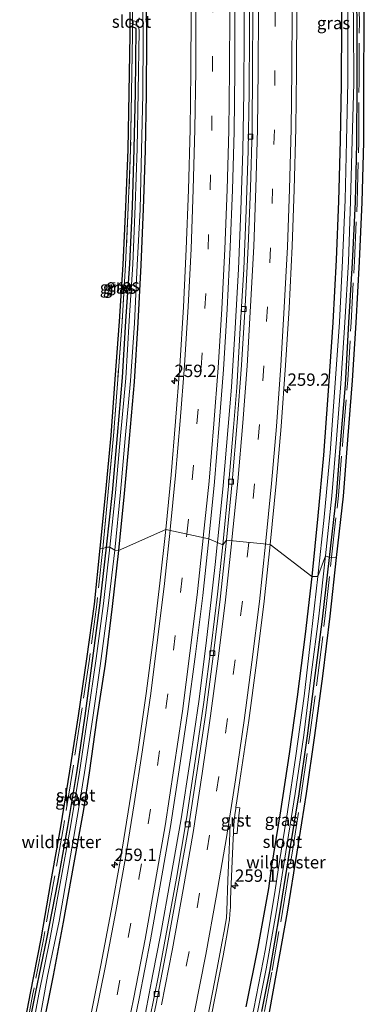
# Model space of a CAD drawing. Units: metres. Extents: x 249997 to 253698, y 465589 to 468751.
# Drawn here: x 252883 to 252953, y 468260 to 468459 of the extents above; entities that cross this region are included whole.
import ezdxf
from ezdxf.enums import TextEntityAlignment as Align

# ---------------------------------------------------------------- set-up
doc = ezdxf.new("R2010")
doc.units = ezdxf.units.M
doc.linetypes.add('IE-TERREINAFSCHEIDING', pattern=[10, 8, -2])
doc.linetypes.add('VW-3-9_STREEP', pattern=[12, 3, -9])
doc.layers.get('0').update_dxf_attribs({"lineweight": 25})
for name, color, linetype, lineweight in [('B-ME-AM-KILOMETR-S-B1', 7, 'Continuous', 18), ('B-ME-BV-GELEIDECONSTRUCTIE-GELEIDERAIL-L-B1', 213, 'BV-GELEIDERAIL', 18), ('B-ME-IE-GRASLAND-GV-B6', 93, 'Continuous', 18), ('B-ME-IE-HULPGEOMETRIE-L-B1', 53, 'Continuous', 18), ('B-ME-IE-TERREINAFSCHEIDING-RASTERHEKWERK-L-B1', 8, 'IE-TERREINAFSCHEIDING', 18), ('B-ME-OG-WATER-GV-B6', 153, 'Continuous', 18), ('B-ME-VH-VERH_SOORT-BITUMEN-GV-B6', 8, 'IE-TERREINAFSCHEIDING-NATUURLIJK-HOUTWAL', 18), ('B-ME-VH-VERH_SOORT-GV-B6', 8, 'Continuous', 18), ('B-ME-VV-KOLK-S-B1', 8, 'Continuous', 18), ('B-ME-VW-MARKERING-39STREEP-015-L-B1', 255, 'VW-3-9_STREEP', 18), ('B-ME-VW-MARKERING-STREEP-015-L-B1', 7, 'Continuous', 18)]:
    doc.layers.add(name, color=color, linetype=linetype, lineweight=lineweight)
doc.layers.add('B-ME-GW-INSTEEKWATERGANG-L-B1', color=10, linetype='Continuous')
doc.layers.add('B-ME-KG-KADASTRAAL-OPNAMEDTMGRENS-L-B1', color=10, linetype='Continuous')
doc.styles.add('NLCS-ISO', font='NLCS-ISO.TTF')
doc.linetypes.add('BV-GELEIDERAIL', pattern='A,10,-3,[108,NLCS.SHX,S=1,R=0,X=0,Y=0],-3', length=16)
doc.linetypes.add('IE-TERREINAFSCHEIDING-NATUURLIJK-HOUTWAL', pattern='A,7,-1.5,[67,NLCS.SHX,S=0.75,R=45,X=0,Y=0],-1.5,7,-1.5,[70,NLCS.SHX,S=0.75,R=0,X=0,Y=0],-1.5', length=20)

# ---------------------------------------------------------------- blocks, each defined once
blk = doc.blocks.new('hecto')
for p, q in [((0, 0.625), (-0.625, 0)), ((0, -0.625), (0, 0.625)), ((-0.625, 0), (0.625, 0)), ((0.625, 0), (0, -0.625))]:
    blk.add_line(p, q)
blk = doc.blocks.new('kolk')
blk.add_lwpolyline([(-0.5, -0.5), (0.5, -0.5), (0.5, 0.5), (-0.5, 0.5)], close=True)

msp = doc.modelspace()

# ---------------------------------------------------------------- linework, layer by layer
at = {"layer": 'B-ME-BV-GELEIDECONSTRUCTIE-GELEIDERAIL-L-B1'}
for points in [[(252923.425, 468353.1627, 28.8017), (252924.588, 468364.741, 28.766), (252925.603, 468376.665, 28.728), (252926.234, 468384.651, 28.719), (252926.973, 468396.605, 28.693), (252927.651, 468408.58, 28.65), (252928.166, 468420.545, 28.639), (252928.554, 468432.563, 28.62), (252928.729, 468444.532, 28.585), (252928.822, 468456.566, 28.559), (252928.738, 468468.532, 28.552), (252928.535, 468480.559, 28.526), (252928.155, 468492.5, 28.501), (252927.673, 468504.51, 28.478), (252927.01, 468516.467, 28.461), (252926.229, 468528.454, 28.461), (252925.616, 468536.422, 28.447), (252925.271, 468540.379, 28.457), (252923.589, 468552.38, 28.539), (252922.387, 468560.314, 28.578), (252921.859, 468564.321, 28.58), (252921.411, 468568.301, 28.581), (252920.522, 468576.214, 28.59)], [(252908.847, 468257.882, 29.118), (252910.34, 468265.715, 29.108), (252911.885, 468273.588, 29.093), (252913.991, 468285.391, 29.051), (252916.04, 468297.2, 28.998), (252917.866, 468309.11, 28.948), (252919.618, 468320.965, 28.91), (252921.159, 468332.81, 28.87), (252922.222, 468342.166, 28.832), (252922.97, 468348.736, 28.803), (252923.383, 468352.745, 28.803), (252923.425, 468353.1627, 28.8017)]]:
    msp.add_polyline3d(points, dxfattribs=at)
at = {"layer": 'B-ME-GW-INSTEEKWATERGANG-L-B1'}
for points in [[(252901.528, 468577.679, 27.143), (252902.974, 468565.664, 27.14), (252904.151, 468553.293, 27.121), (252905.386, 468541.103, 27.127), (252906.402, 468528.622, 27.137), (252907.162, 468516.409, 27.122), (252907.846, 468504.333, 27.141), (252908.341, 468491.531, 27.158), (252908.738, 468479.846, 27.2), (252908.924, 468467.652, 27.187), (252909.029, 468455.611, 27.216), (252909.02, 468444.119, 27.236), (252908.776, 468432.622, 27.274), (252908.379, 468420.832, 27.301), (252907.894, 468409.367, 27.316), (252907.289, 468397.763, 27.353), (252906.529, 468385.752, 27.368), (252905.521, 468374.248, 27.401), (252904.506, 468363.111, 27.414), (252903.384, 468351.588, 27.468)], [(252942.46, 468570.293, 27.417), (252942.186, 468569.913, 27.535), (252942.124, 468569.446, 27.62), (252942.725, 468564.559, 27.585), (252943.779, 468553.126, 27.544), (252944.852, 468541.374, 27.591), (252945.765, 468529.278, 27.556), (252946.617, 468517.474, 27.583), (252947.31, 468505.668, 27.596), (252947.827, 468493.109, 27.562), (252948.231, 468482.052, 27.565), (252948.364, 468470.054, 27.575), (252948.519, 468458.748, 27.549), (252948.468, 468446.028, 27.586), (252948.228, 468434.744, 27.622), (252947.943, 468422.361, 27.668), (252947.469, 468410.458, 27.638), (252946.782, 468397.76, 27.723), (252945.756, 468383.005, 27.741), (252944.879, 468370.853, 27.772), (252943.737, 468358.612, 27.794), (252942.509, 468346.298, 27.832)], [(252946.119, 468350.165, 27.196), (252947.497, 468362.598, 27.261), (252948.395, 468374.002, 27.272), (252949.314, 468385.113, 27.291), (252950.036, 468397.756, 27.223), (252950.784, 468409.883, 27.213), (252951.352, 468422.243, 27.095), (252951.635, 468434.139, 27.047), (252951.711, 468446.274, 26.948), (252951.717, 468458.407, 26.968), (252951.524, 468470.238, 26.866)], [(252900.98, 468352.249, 27.176), (252902.203, 468363.302, 27.147), (252903.153, 468374.845, 27.158), (252904.169, 468386.636, 27.2), (252904.854, 468398.022, 27.273), (252905.679, 468409.64, 27.161), (252906.222, 468421.292, 27.106), (252906.585, 468432.943, 27.074), (252906.845, 468444.401, 27.055), (252906.985, 468457.365, 26.932), (252906.221, 468457.702, 26.964), (252905.721, 468457.777, 26.964)], [(252884.599, 468252.03, 27.392), (252886.599, 468261.8, 27.233), (252888.868, 468272.878, 27.19), (252891.076, 468284.298, 27.198), (252893.119, 468295.652, 27.163), (252895.003, 468306.984, 27.193), (252896.606, 468318.05, 27.214), (252898.166, 468329.765, 27.265), (252899.696, 468340.932, 27.228), (252900.98, 468352.249, 27.176)], [(252903.384, 468351.588, 27.468), (252902.104, 468340.191, 27.522), (252900.665, 468328.559, 27.517), (252899.02, 468317.623, 27.525), (252897.448, 468306.542, 27.579), (252896.319, 468299.092, 27.55), (252894.213, 468287.541, 27.637), (252892.211, 468276.249, 27.654), (252890.144, 468265.439, 27.703), (252887.861, 468254.005, 27.68)], [(252932.433, 468258.117, 27.466), (252934.043, 468266.279, 27.219), (252936.069, 468278.155, 27.225), (252938.017, 468290.384, 27.244), (252939.941, 468302.244, 27.251), (252941.651, 468313.987, 27.226), (252943.205, 468326.216, 27.14), (252944.696, 468337.674, 27.173), (252946.119, 468350.165, 27.196)], [(252942.509, 468346.298, 27.832), (252941.153, 468334.618, 27.845), (252939.544, 468321.938, 27.909), (252937.93, 468310.361, 27.975), (252936.193, 468298.814, 27.968), (252934.285, 468287.214, 28.08), (252933.742, 468283.074, 28.051), (252931.576, 468271.162, 28.207), (252929.143, 468259.089, 28.303)]]:
    msp.add_polyline3d(points, dxfattribs=at)
at = {"layer": 'B-ME-IE-GRASLAND-GV-B6'}
for points in [[(252948.364, 468470.054, 27.575), (252948.519, 468458.748, 27.549), (252948.468, 468446.028, 27.586), (252948.228, 468434.744, 27.622), (252947.943, 468422.361, 27.668), (252947.469, 468410.458, 27.638), (252946.782, 468397.76, 27.723), (252945.756, 468383.005, 27.741), (252944.879, 468370.853, 27.772), (252943.737, 468358.612, 27.794), (252942.509, 468346.298, 27.832), (252934.087, 468352.773, 28.354), (252935.299, 468365.154, 28.323), (252936.282, 468376.664, 28.294), (252937.199, 468389.133, 28.274), (252937.912, 468400.683, 28.244), (252938.519, 468413.261, 28.221), (252938.948, 468424.735, 28.202), (252939.301, 468437.158, 28.181), (252939.45, 468448.78, 28.157), (252939.456, 468461.382, 28.145)], [(252949.725, 468470.402, 26.156), (252949.828, 468458.595, 26.127), (252949.789, 468446.507, 26.091), (252949.521, 468434.483, 26.113), (252949.24, 468422.592, 26.155), (252948.746, 468410.35, 26.169), (252948.131, 468397.86, 26.19), (252947.01, 468382.641, 26.193), (252946.256, 468371.376, 26.307), (252944.987, 468358.35, 26.302), (252943.746, 468346.268, 26.239), (252942.509, 468346.298, 27.832), (252943.737, 468358.612, 27.794), (252944.879, 468370.853, 27.772), (252945.756, 468383.005, 27.741), (252946.782, 468397.76, 27.723), (252947.469, 468410.458, 27.638), (252947.943, 468422.361, 27.668), (252948.228, 468434.744, 27.622), (252948.468, 468446.028, 27.586), (252948.519, 468458.748, 27.549), (252948.364, 468470.054, 27.575)], [(252946.119, 468350.165, 27.196), (252945.294, 468350.489, 26.204), (252946.579, 468362.669, 26.207), (252947.529, 468374.149, 26.227), (252948.404, 468385.373, 26.206), (252949.209, 468397.759, 26.193), (252949.932, 468410.088, 26.141), (252950.357, 468422.341, 26.133), (252950.711, 468434.72, 26.034), (252951.003, 468446.298, 26.097), (252950.967, 468458.534, 26.058), (252950.785, 468470.191, 26.086)], [(252952.948, 468470.388, 26.969), (252953.14, 468458.552, 26.989), (252953.076, 468446.401, 26.976), (252953.018, 468434.361, 27.061), (252952.686, 468422.144, 27.181), (252952.154, 468410.129, 27.297), (252951.476, 468397.732, 27.271), (252950.774, 468385.983, 27.327), (252949.826, 468374.013, 27.298), (252948.909, 468362.584, 27.232), (252947.517, 468350.126, 27.167), (252946.523, 468350.236, 27.167), (252946.119, 468350.165, 27.196), (252947.497, 468362.598, 27.261), (252948.395, 468374.002, 27.272), (252949.314, 468385.113, 27.291), (252950.036, 468397.756, 27.223), (252950.784, 468409.883, 27.213), (252951.352, 468422.243, 27.095), (252951.635, 468434.139, 27.047), (252951.711, 468446.274, 26.948), (252951.717, 468458.407, 26.968), (252951.524, 468470.238, 26.866)], [(252951.524, 468470.238, 26.866), (252951.717, 468458.407, 26.968), (252951.711, 468446.274, 26.948), (252951.635, 468434.139, 27.047), (252951.352, 468422.243, 27.095), (252950.784, 468409.883, 27.213), (252950.036, 468397.756, 27.223), (252949.314, 468385.113, 27.291), (252948.395, 468374.002, 27.272), (252947.497, 468362.598, 27.261), (252946.119, 468350.165, 27.196)], [(252929.855, 468468.47, 27.814), (252929.924, 468456.586, 27.825), (252929.835, 468444.471, 27.847), (252929.638, 468432.534, 27.875), (252929.227, 468420.519, 27.893), (252928.757, 468408.545, 27.908), (252928.039, 468396.636, 27.952), (252927.315, 468384.608, 27.975), (252926.644, 468376.483, 27.996), (252925.672, 468364.63, 28.026), (252924.516, 468352.688, 28.054), (252921.664, 468353.929, 28.205), (252922.803, 468365.477, 28.176), (252923.768, 468377.119, 28.146), (252924.639, 468388.237, 28.11), (252925.396, 468400.451, 28.08), (252926.009, 468413.003, 28.054), (252926.457, 468424.632, 28.036), (252926.773, 468436.494, 28.02), (252926.944, 468448.741, 27.99), (252926.965, 468460.952, 27.975)], [(252908.924, 468467.652, 27.187), (252909.029, 468455.611, 27.216), (252909.02, 468444.119, 27.236), (252908.776, 468432.622, 27.274), (252908.379, 468420.832, 27.301), (252907.894, 468409.367, 27.316), (252907.289, 468397.763, 27.353), (252906.529, 468385.752, 27.368), (252905.521, 468374.248, 27.401), (252904.506, 468363.111, 27.414), (252903.384, 468351.588, 27.468), (252902.623, 468351.614, 26.402), (252903.78, 468363.39, 26.424), (252904.764, 468374.249, 26.421), (252905.81, 468385.976, 26.408), (252906.606, 468397.628, 26.454), (252907.196, 468409.398, 26.439), (252907.754, 468420.688, 26.452), (252908.057, 468432.642, 26.379), (252908.299, 468444.031, 26.392), (252908.357, 468455.618, 26.417), (252908.273, 468467.646, 26.394)], [(252918.102, 468460.803, 27.726), (252918.052, 468448.558, 27.745), (252917.879, 468436.93, 27.775), (252917.572, 468424.644, 27.797), (252917.112, 468412.653, 27.815), (252916.533, 468400.959, 27.843), (252915.829, 468388.928, 27.877), (252914.932, 468377.738, 27.907), (252914.044, 468366.886, 27.94), (252912.976, 468355.844, 27.973), (252903.384, 468351.588, 27.468), (252904.506, 468363.111, 27.414), (252905.521, 468374.248, 27.401), (252906.529, 468385.752, 27.368), (252907.289, 468397.763, 27.353), (252907.894, 468409.367, 27.316), (252908.379, 468420.832, 27.301), (252908.776, 468432.622, 27.274), (252909.02, 468444.119, 27.236), (252909.029, 468455.611, 27.216), (252908.924, 468467.652, 27.187)], [(252902.79, 468363.275, 26.462), (252901.613, 468352.244, 26.454), (252900.98, 468352.249, 27.176), (252902.203, 468363.302, 27.147), (252903.153, 468374.845, 27.158), (252904.169, 468386.636, 27.2), (252904.854, 468398.022, 27.273), (252905.679, 468409.64, 27.161), (252906.222, 468421.292, 27.106), (252906.585, 468432.943, 27.074), (252906.845, 468444.401, 27.055), (252906.985, 468457.365, 26.932), (252906.221, 468457.702, 26.964), (252905.721, 468457.777, 26.964), (252905.719, 468458.389, 26.203), (252906.22, 468458.274, 26.21), (252907.445, 468457.809, 26.427), (252907.595, 468456.968, 26.421), (252907.377, 468444.486, 26.403), (252907.195, 468433.019, 26.375), (252906.757, 468421.398, 26.424), (252906.313, 468409.592, 26.412), (252905.561, 468398.108, 26.465), (252904.843, 468386.505, 26.432), (252903.801, 468374.776, 26.472), (252902.79, 468363.275, 26.462)], [(252907.564, 468459.477, 26.344), (252907.399, 468458.605, 26.372), (252906.218, 468458.96, 26.171), (252905.717, 468459.104, 26.176), (252905.715, 468459.891, 26.996)], [(252900.204, 468351.979, 27.162), (252899.707, 468352.03, 27.162), (252900.812, 468363.486, 27.146), (252901.888, 468374.848, 27.21), (252902.721, 468386.28, 27.256), (252903.598, 468397.964, 27.286), (252904.316, 468409.507, 27.167), (252904.867, 468421.118, 27.087), (252905.33, 468432.849, 27.119), (252905.513, 468444.294, 27.123), (252905.725, 468456.145, 26.991), (252905.721, 468457.777, 26.964), (252906.221, 468457.702, 26.964), (252906.225, 468456.141, 26.991), (252906.013, 468444.286, 27.123), (252905.83, 468432.835, 27.119), (252905.367, 468421.096, 27.087), (252904.815, 468409.48, 27.167), (252904.097, 468397.93, 27.286), (252903.22, 468386.243, 27.256), (252902.386, 468374.806, 27.21), (252901.31, 468363.438, 27.146), (252900.204, 468351.979, 27.162)], [(252900.98, 468352.249, 27.176), (252900.204, 468351.979, 27.162), (252901.31, 468363.438, 27.146), (252902.386, 468374.806, 27.21), (252903.22, 468386.243, 27.256), (252904.097, 468397.93, 27.286), (252904.815, 468409.48, 27.167), (252905.367, 468421.096, 27.087), (252905.83, 468432.835, 27.119), (252906.013, 468444.286, 27.123), (252906.225, 468456.141, 26.991), (252906.221, 468457.702, 26.964), (252906.985, 468457.365, 26.932), (252906.845, 468444.401, 27.055), (252906.585, 468432.943, 27.074), (252906.222, 468421.292, 27.106), (252905.679, 468409.64, 27.161), (252904.854, 468398.022, 27.273), (252904.169, 468386.636, 27.2), (252903.153, 468374.845, 27.158), (252902.203, 468363.302, 27.147), (252900.98, 468352.249, 27.176)], [(252887.861, 468254.005, 27.68), (252890.144, 468265.439, 27.703), (252892.211, 468276.249, 27.654), (252894.213, 468287.541, 27.637), (252896.319, 468299.092, 27.55), (252897.448, 468306.542, 27.579), (252899.02, 468317.623, 27.525), (252900.665, 468328.559, 27.517), (252902.104, 468340.191, 27.522), (252903.384, 468351.588, 27.468), (252912.976, 468355.844, 27.973), (252911.762, 468344.961, 28.007), (252910.447, 468334.021, 28.042), (252908.996, 468322.598, 28.083), (252907.339, 468311.218, 28.121), (252905.641, 468300.279, 28.154), (252903.84, 468289.341, 28.198), (252901.907, 468278.53, 28.23), (252899.835, 468267.531, 28.26), (252897.676, 468256.745, 28.276)], [(252883.389, 468250.557, 27.545), (252885.577, 468261.846, 27.231), (252887.7, 468272.854, 27.214), (252889.718, 468284.29, 27.193), (252891.733, 468295.571, 27.213), (252893.56, 468306.832, 27.225), (252895.294, 468318.052, 27.236), (252896.996, 468329.618, 27.209), (252898.495, 468340.659, 27.261), (252899.707, 468352.03, 27.162), (252900.204, 468351.979, 27.162), (252900.98, 468352.249, 27.176), (252899.696, 468340.932, 27.228), (252898.166, 468329.765, 27.265), (252896.606, 468318.05, 27.214), (252895.003, 468306.984, 27.193), (252893.119, 468295.652, 27.163), (252891.076, 468284.298, 27.198), (252888.868, 468272.878, 27.19), (252886.599, 468261.8, 27.233), (252884.599, 468252.03, 27.392)], [(252884.599, 468252.03, 27.392), (252886.599, 468261.8, 27.233), (252888.868, 468272.878, 27.19), (252891.076, 468284.298, 27.198), (252893.119, 468295.652, 27.163), (252895.003, 468306.984, 27.193), (252896.606, 468318.05, 27.214), (252898.166, 468329.765, 27.265), (252899.696, 468340.932, 27.228), (252900.98, 468352.249, 27.176), (252901.613, 468352.244, 26.454)], [(252901.613, 468352.244, 26.454), (252900.328, 468340.807, 26.38), (252898.875, 468329.71, 26.453), (252897.211, 468318.033, 26.417), (252895.505, 468306.659, 26.457), (252893.675, 468295.572, 26.484), (252891.602, 468284.1, 26.488), (252889.482, 468272.68, 26.499), (252887.233, 468261.638, 26.461), (252885.317, 468251.144, 26.703)], [(252905.128, 468249.095, 28.537), (252907.537, 468260.762, 28.52), (252909.886, 468272.7, 28.492), (252911.974, 468284.457, 28.459), (252913.89, 468295.619, 28.402), (252915.689, 468307.103, 28.368), (252917.436, 468318.942, 28.325), (252918.956, 468330.581, 28.289), (252920.44, 468342.424, 28.252), (252921.664, 468353.929, 28.205), (252924.516, 468352.688, 28.054)], [(252924.516, 468352.688, 28.054), (252923.422, 468342.72, 28.084), (252922.206, 468332.689, 28.127), (252920.661, 468320.813, 28.165), (252918.925, 468308.873, 28.205), (252917.138, 468297.21, 28.257), (252915.102, 468285.186, 28.289), (252912.971, 468273.462, 28.325), (252911.504, 468265.434, 28.354), (252909.758, 468256.825, 28.374)], [(252922.123, 468257.098, 28.736), (252924.542, 468269.398, 28.72), (252925.439, 468274.342, 28.703), (252925.68, 468275.617, 28.695), (252925.861, 468276.751, 28.683), (252925.939, 468277.92, 28.68), (252926.027, 468279.307, 28.68), (252926.079, 468280.912, 28.666), (252926.613, 468293.208, 28.56), (252926.6418, 468294.2346, 28.545), (252927.4345, 468294.2167, 28.547), (252927.6132, 468296.7769, 28.538), (252927.9307, 468299.4333, 28.533), (252927.1565, 468299.5561, 28.5321), (252927.354, 468300.852, 28.529), (252927.976, 468304.924, 28.524), (252929.765, 468317.143, 28.493), (252931.319, 468328.788, 28.44), (252932.852, 468341.288, 28.394), (252934.087, 468352.773, 28.354), (252942.509, 468346.298, 27.832), (252941.153, 468334.618, 27.845), (252939.544, 468321.938, 27.909), (252937.93, 468310.361, 27.975), (252936.193, 468298.814, 27.968)], [(252886.959, 468254.118, 26.485), (252889.045, 468265.338, 26.548), (252891.36, 468276.455, 26.474), (252893.344, 468287.704, 26.448), (252895.382, 468299.464, 26.434), (252896.525, 468306.592, 26.509), (252898.168, 468317.731, 26.415), (252899.731, 468328.682, 26.424), (252901.3, 468340.33, 26.446), (252902.623, 468351.614, 26.402), (252903.384, 468351.588, 27.468), (252902.104, 468340.191, 27.522), (252900.665, 468328.559, 27.517), (252899.02, 468317.623, 27.525), (252897.448, 468306.542, 27.579), (252896.319, 468299.092, 27.55), (252894.213, 468287.541, 27.637), (252892.211, 468276.249, 27.654), (252890.144, 468265.439, 27.703), (252887.861, 468254.005, 27.68)], [(252931.58, 468258.318, 26.465), (252933.303, 468266.775, 26.405), (252935.291, 468278.177, 26.398), (252937.285, 468290.513, 26.358), (252939.14, 468302.318, 26.361), (252940.911, 468314.169, 26.356), (252942.395, 468326.342, 26.268), (252943.935, 468338.239, 26.243), (252945.294, 468350.489, 26.204), (252946.119, 468350.165, 27.196)], [(252932.433, 468258.117, 27.466), (252934.043, 468266.279, 27.219), (252936.069, 468278.155, 27.225), (252938.017, 468290.384, 27.244), (252939.941, 468302.244, 27.251), (252941.651, 468313.987, 27.226), (252943.205, 468326.216, 27.14), (252944.696, 468337.674, 27.173), (252946.119, 468350.165, 27.196), (252946.523, 468350.236, 27.167), (252947.517, 468350.126, 27.167), (252946.219, 468338.249, 27.232), (252944.744, 468326.098, 27.223), (252943.098, 468314.083, 27.25), (252941.44, 468302.337, 27.263), (252939.566, 468290.445, 27.231), (252937.573, 468278.247, 27.268), (252935.464, 468266.281, 27.254), (252933.95, 468258.037, 27.559)], [(252946.119, 468350.165, 27.196), (252944.696, 468337.674, 27.173), (252943.205, 468326.216, 27.14), (252941.651, 468313.987, 27.226), (252939.941, 468302.244, 27.251), (252938.017, 468290.384, 27.244), (252936.069, 468278.155, 27.225), (252934.043, 468266.279, 27.219), (252932.433, 468258.117, 27.466)], [(252929.143, 468259.089, 28.303), (252931.576, 468271.162, 28.207), (252933.742, 468283.074, 28.051), (252934.285, 468287.214, 28.08), (252936.193, 468298.814, 27.968), (252937.93, 468310.361, 27.975), (252939.544, 468321.938, 27.909), (252941.153, 468334.618, 27.845), (252942.509, 468346.298, 27.832), (252943.746, 468346.268, 26.239), (252942.403, 468334.375, 26.266), (252940.993, 468322.02, 26.329), (252939.274, 468309.973, 26.316), (252937.609, 468298.604, 26.39), (252935.704, 468286.84, 26.397), (252935.094, 468282.722, 26.409), (252933.114, 468270.823, 26.427), (252930.762, 468258.682, 26.518)], [(252936.193, 468298.814, 27.968), (252934.285, 468287.214, 28.08), (252933.742, 468283.074, 28.051), (252931.576, 468271.162, 28.207), (252929.143, 468259.089, 28.303)]]:
    msp.add_polyline3d(points, dxfattribs=at)
at = {"layer": 'B-ME-IE-HULPGEOMETRIE-L-B1'}
msp.add_polyline3d([(252947.517, 468350.126, 27.167), (252946.523, 468350.236, 27.167), (252946.119, 468350.165, 27.196), (252945.294, 468350.489, 26.204), (252943.746, 468346.268, 26.239), (252942.509, 468346.298, 27.832), (252934.087, 468352.773, 28.354), (252925.246, 468353.642, 28.14), (252924.516, 468352.688, 28.054), (252921.664, 468353.929, 28.205), (252912.976, 468355.844, 27.973), (252903.384, 468351.588, 27.468), (252902.623, 468351.614, 26.402), (252901.613, 468352.244, 26.454), (252900.98, 468352.249, 27.176), (252900.204, 468351.979, 27.162), (252899.707, 468352.03, 27.162)], dxfattribs=at)
at = {"layer": 'B-ME-IE-TERREINAFSCHEIDING-RASTERHEKWERK-L-B1'}
for points in [[(252898.77, 468577.341, 27.049), (252900.234, 468565.253, 27.003), (252901.577, 468553.118, 27.062), (252902.703, 468540.776, 26.973), (252903.736, 468528.459, 26.936), (252904.529, 468516.335, 26.953), (252905.218, 468504.096, 26.912), (252905.776, 468491.741, 27.055), (252906.036, 468479.908, 26.992), (252906.196, 468467.538, 26.989), (252906.216, 468459.721, 26.986), (252906.218, 468458.96, 26.171), (252906.22, 468458.274, 26.21), (252906.221, 468457.702, 26.964), (252906.225, 468456.141, 26.991), (252906.013, 468444.286, 27.123), (252905.83, 468432.835, 27.119), (252905.367, 468421.096, 27.087), (252904.815, 468409.48, 27.167), (252904.097, 468397.93, 27.286), (252903.22, 468386.243, 27.256), (252902.386, 468374.806, 27.21), (252901.31, 468363.438, 27.146), (252900.204, 468351.979, 27.162)], [(252946.523, 468350.236, 27.167), (252947.913, 468362.68, 27.232), (252948.829, 468374.092, 27.298), (252949.776, 468386.052, 27.327), (252950.478, 468397.789, 27.271), (252951.155, 468410.178, 27.297), (252951.687, 468422.18, 27.181), (252952.018, 468434.377, 27.061), (252952.076, 468446.406, 26.976), (252952.14, 468458.547, 26.989), (252951.948, 468470.369, 26.969), (252951.703, 468482.037, 26.96), (252951.307, 468493.564, 26.99), (252950.744, 468505.742, 26.901), (252950.044, 468517.927, 26.921), (252949.223, 468529.686, 26.917), (252948.321, 468541.851, 26.942), (252947.225, 468553.7, 26.882), (252946.17, 468565.04, 26.89), (252945.674, 468569.671, 26.915), (252944.849, 468577.293, 26.956)], [(252900.204, 468351.979, 27.162), (252898.991, 468340.599, 27.261), (252897.491, 468329.548, 27.209), (252895.788, 468317.977, 27.236), (252894.054, 468306.754, 27.225), (252892.226, 468295.487, 27.213), (252890.21, 468284.203, 27.193), (252888.192, 468272.763, 27.214), (252886.068, 468261.751, 27.231), (252883.88, 468250.462, 27.545), (252887.283, 468249.491, 27.784), (252887.201, 468249.136, 27.744)], [(252925.673, 468242.661, 28.2), (252929.667, 468242.587, 27.684), (252931.338, 468250.246, 27.623), (252932.968, 468258.227, 27.559), (252934.48, 468266.458, 27.254), (252936.587, 468278.414, 27.268), (252938.579, 468290.603, 27.231), (252940.451, 468302.485, 27.263), (252942.108, 468314.221, 27.25), (252943.752, 468326.226, 27.223), (252945.226, 468338.364, 27.232), (252946.523, 468350.236, 27.167)]]:
    msp.add_polyline3d(points, dxfattribs=at)
at = {"layer": 'B-ME-KG-KADASTRAAL-OPNAMEDTMGRENS-L-B1'}
for points in [[(252899.707, 468352.03, 27.162), (252900.812, 468363.486, 27.146), (252901.888, 468374.848, 27.21), (252902.721, 468386.28, 27.256), (252903.598, 468397.964, 27.286), (252904.316, 468409.507, 27.167), (252904.867, 468421.118, 27.087), (252905.33, 468432.849, 27.119), (252905.513, 468444.294, 27.123), (252905.725, 468456.145, 26.991), (252905.721, 468457.777, 26.964), (252905.719, 468458.389, 26.203), (252905.717, 468459.104, 26.176), (252905.715, 468459.891, 26.996), (252905.696, 468467.534, 26.989), (252905.536, 468479.899, 26.992), (252905.276, 468491.724, 27.055), (252904.719, 468504.071, 26.912), (252904.03, 468516.305, 26.953), (252903.237, 468528.422, 26.936), (252902.205, 468540.732, 26.973), (252901.08, 468553.068, 27.062), (252899.737, 468565.195, 27.003), (252898.274, 468577.277, 27.049)], [(252947.517, 468350.126, 27.167), (252948.909, 468362.584, 27.232), (252949.826, 468374.013, 27.298), (252950.774, 468385.983, 27.327), (252951.476, 468397.732, 27.271), (252952.154, 468410.129, 27.297), (252952.686, 468422.144, 27.181), (252953.018, 468434.361, 27.061), (252953.076, 468446.401, 26.976), (252953.14, 468458.552, 26.989), (252952.948, 468470.388, 26.969), (252952.703, 468482.065, 26.96), (252952.306, 468493.604, 26.99), (252951.743, 468505.794, 26.901), (252951.042, 468517.991, 26.921), (252950.22, 468529.758, 26.917), (252949.318, 468541.934, 26.942), (252948.221, 468553.792, 26.882), (252947.165, 468565.14, 26.89), (252946.668, 468569.778, 26.915), (252945.842, 468577.407, 26.956)], [(252883.389, 468250.557, 27.545), (252885.577, 468261.846, 27.231), (252887.7, 468272.854, 27.214), (252889.718, 468284.29, 27.193), (252891.733, 468295.571, 27.213), (252893.56, 468306.832, 27.225), (252895.294, 468318.052, 27.236), (252896.996, 468329.618, 27.209), (252898.495, 468340.659, 27.261), (252899.707, 468352.03, 27.162)], [(252933.95, 468258.037, 27.559), (252935.464, 468266.281, 27.254), (252937.573, 468278.247, 27.268), (252939.566, 468290.445, 27.231), (252941.44, 468302.337, 27.263), (252943.098, 468314.083, 27.25), (252944.744, 468326.098, 27.223), (252946.219, 468338.249, 27.232), (252947.517, 468350.126, 27.167)]]:
    msp.add_polyline3d(points, dxfattribs=at)
at = {"layer": 'B-ME-OG-WATER-GV-B6'}
for points in [[(252900.947, 468577.646, 26.385), (252902.453, 468565.44, 26.428), (252903.651, 468553.227, 26.412), (252904.833, 468540.942, 26.404), (252905.838, 468528.475, 26.337), (252906.653, 468516.199, 26.408), (252907.287, 468503.709, 26.382), (252907.756, 468491.569, 26.366), (252908.103, 468479.879, 26.405), (252908.273, 468467.646, 26.394), (252908.357, 468455.618, 26.417), (252908.299, 468444.031, 26.392), (252908.057, 468432.642, 26.379), (252907.754, 468420.688, 26.452), (252907.196, 468409.398, 26.439), (252906.606, 468397.628, 26.454), (252905.81, 468385.976, 26.408), (252904.764, 468374.249, 26.421), (252903.78, 468363.39, 26.424), (252902.623, 468351.614, 26.402)], [(252945.294, 468350.489, 26.204), (252943.746, 468346.268, 26.239), (252944.987, 468358.35, 26.302), (252946.256, 468371.376, 26.307), (252947.01, 468382.641, 26.193), (252948.131, 468397.86, 26.19), (252948.746, 468410.35, 26.169), (252949.24, 468422.592, 26.155), (252949.521, 468434.483, 26.113), (252949.789, 468446.507, 26.091), (252949.828, 468458.595, 26.127), (252949.725, 468470.402, 26.156)], [(252950.785, 468470.191, 26.086), (252950.967, 468458.534, 26.058), (252951.003, 468446.298, 26.097), (252950.711, 468434.72, 26.034), (252950.357, 468422.341, 26.133), (252949.932, 468410.088, 26.141), (252949.209, 468397.759, 26.193), (252948.404, 468385.373, 26.206), (252947.529, 468374.149, 26.227), (252946.579, 468362.669, 26.207), (252945.294, 468350.489, 26.204)], [(252902.623, 468351.614, 26.402), (252901.613, 468352.244, 26.454), (252902.79, 468363.275, 26.462), (252903.801, 468374.776, 26.472), (252904.843, 468386.505, 26.432), (252905.561, 468398.108, 26.465), (252906.313, 468409.592, 26.412), (252906.757, 468421.398, 26.424), (252907.195, 468433.019, 26.375), (252907.377, 468444.486, 26.403), (252907.595, 468456.968, 26.421), (252907.445, 468457.809, 26.427), (252906.22, 468458.274, 26.21), (252906.218, 468458.96, 26.171), (252907.399, 468458.605, 26.372), (252907.564, 468459.477, 26.344)], [(252906.218, 468458.96, 26.171), (252906.22, 468458.274, 26.21), (252905.719, 468458.389, 26.203), (252905.717, 468459.104, 26.176), (252906.218, 468458.96, 26.171)], [(252902.623, 468351.614, 26.402), (252901.3, 468340.33, 26.446), (252899.731, 468328.682, 26.424), (252898.168, 468317.731, 26.415), (252896.525, 468306.592, 26.509), (252895.382, 468299.464, 26.434), (252893.344, 468287.704, 26.448), (252891.36, 468276.455, 26.474), (252889.045, 468265.338, 26.548), (252886.959, 468254.118, 26.485), (252886.131, 468250.91, 26.645), (252885.317, 468251.144, 26.703), (252887.233, 468261.638, 26.461), (252889.482, 468272.68, 26.499), (252891.602, 468284.1, 26.488), (252893.675, 468295.572, 26.484), (252895.505, 468306.659, 26.457), (252897.211, 468318.033, 26.417), (252898.875, 468329.71, 26.453), (252900.328, 468340.807, 26.38), (252901.613, 468352.244, 26.454), (252902.623, 468351.614, 26.402)], [(252943.746, 468346.268, 26.239), (252945.294, 468350.489, 26.204), (252943.935, 468338.239, 26.243), (252942.395, 468326.342, 26.268), (252940.911, 468314.169, 26.356), (252939.14, 468302.318, 26.361), (252937.285, 468290.513, 26.358), (252935.291, 468278.177, 26.398), (252933.303, 468266.775, 26.405), (252931.58, 468258.318, 26.465), (252930.239, 468250.629, 26.603), (252929.214, 468246.738, 26.622), (252929.029, 468246.796, 26.636), (252928.699, 468246.908, 26.627), (252928.353, 468247.997, 26.612), (252930.762, 468258.682, 26.518), (252933.114, 468270.823, 26.427), (252935.094, 468282.722, 26.409), (252935.704, 468286.84, 26.397), (252937.609, 468298.604, 26.39), (252939.274, 468309.973, 26.316), (252940.993, 468322.02, 26.329), (252942.403, 468334.375, 26.266), (252943.746, 468346.268, 26.239)]]:
    msp.add_polyline3d(points, dxfattribs=at)
at = {"layer": 'B-ME-VH-VERH_SOORT-BITUMEN-GV-B6'}
for points in [[(252931.849, 468580.845, 28.065), (252932.8271, 468572.1811, 27.9522), (252932.887, 468571.65, 27.9516), (252933.218, 468568.718, 28.038), (252934.462, 468557.135, 28.037), (252935.604, 468544.748, 28.048), (252936.56, 468533.212, 28.067), (252937.407, 468520.949, 28.069), (252938.107, 468509.277, 28.075), (252938.67, 468496.827, 28.085), (252939.062, 468485.141, 28.111), (252939.324, 468472.789, 28.128), (252939.456, 468461.382, 28.145), (252939.45, 468448.78, 28.157), (252939.301, 468437.158, 28.181), (252938.948, 468424.735, 28.202), (252938.519, 468413.261, 28.221), (252937.912, 468400.683, 28.244), (252937.199, 468389.133, 28.274), (252936.282, 468376.664, 28.294), (252935.299, 468365.154, 28.323)], [(252935.299, 468365.154, 28.323), (252934.087, 468352.773, 28.354), (252925.246, 468353.642, 28.14), (252926.42, 468365.485, 28.114), (252927.414, 468377.517, 28.085), (252928.317, 468389.102, 28.058), (252929.012, 468401.077, 28.023), (252929.66, 468413.193, 27.99), (252930.078, 468424.967, 27.977), (252930.425, 468436.875, 27.961), (252930.502, 468449.122, 27.921), (252930.568, 468460.714, 27.913), (252930.412, 468472.588, 27.891), (252930.172, 468484.525, 27.861), (252929.749, 468496.629, 27.847), (252929.25, 468508.41, 27.832), (252928.519, 468520.511, 27.827), (252927.724, 468532.222, 27.809), (252926.757, 468544.051, 27.812), (252925.654, 468555.948, 27.798), (252924.406, 468567.84, 27.799), (252923.032, 468579.653, 27.83)], [(252930.568, 468460.714, 27.913), (252930.502, 468449.122, 27.921), (252930.425, 468436.875, 27.961), (252930.078, 468424.967, 27.977), (252929.66, 468413.193, 27.99), (252929.012, 468401.077, 28.023), (252928.317, 468389.102, 28.058), (252927.414, 468377.517, 28.085), (252926.42, 468365.485, 28.114), (252925.246, 468353.642, 28.14), (252924.516, 468352.688, 28.054), (252925.672, 468364.63, 28.026), (252926.644, 468376.483, 27.996), (252927.315, 468384.608, 27.975), (252928.039, 468396.636, 27.952), (252928.757, 468408.545, 27.908), (252929.227, 468420.519, 27.893), (252929.638, 468432.534, 27.875), (252929.835, 468444.471, 27.847), (252929.924, 468456.586, 27.825), (252929.855, 468468.47, 27.814)], [(252926.965, 468460.952, 27.975), (252926.944, 468448.741, 27.99), (252926.773, 468436.494, 28.02), (252926.457, 468424.632, 28.036), (252926.009, 468413.003, 28.054), (252925.396, 468400.451, 28.08), (252924.639, 468388.237, 28.11), (252923.768, 468377.119, 28.146), (252922.803, 468365.477, 28.176), (252921.664, 468353.929, 28.205), (252912.976, 468355.844, 27.973), (252914.044, 468366.886, 27.94), (252914.932, 468377.738, 27.907), (252915.829, 468388.928, 27.877), (252916.533, 468400.959, 27.843), (252917.112, 468412.653, 27.815), (252917.572, 468424.644, 27.797), (252917.879, 468436.93, 27.775), (252918.052, 468448.558, 27.745), (252918.102, 468460.803, 27.726)], [(252897.676, 468256.745, 28.276), (252899.835, 468267.531, 28.26), (252901.907, 468278.53, 28.23), (252903.84, 468289.341, 28.198), (252905.641, 468300.279, 28.154), (252907.339, 468311.218, 28.121), (252908.996, 468322.598, 28.083), (252910.447, 468334.021, 28.042), (252911.762, 468344.961, 28.007), (252912.976, 468355.844, 27.973), (252921.664, 468353.929, 28.205)], [(252921.664, 468353.929, 28.205), (252920.44, 468342.424, 28.252), (252918.956, 468330.581, 28.289), (252917.436, 468318.942, 28.325), (252915.689, 468307.103, 28.368), (252913.89, 468295.619, 28.402), (252911.974, 468284.457, 28.459), (252909.886, 468272.7, 28.492), (252907.537, 468260.762, 28.52), (252905.128, 468249.095, 28.537)], [(252908.524, 468247.751, 28.478), (252911.015, 468259.67, 28.463), (252913.187, 468270.986, 28.426), (252915.363, 468282.953, 28.396), (252917.389, 468294.575, 28.351), (252919.246, 468306.506, 28.309), (252920.969, 468318.165, 28.262), (252922.564, 468330.183, 28.216), (252923.956, 468341.711, 28.18), (252925.246, 468353.642, 28.14), (252934.087, 468352.773, 28.354)], [(252924.516, 468352.688, 28.054), (252925.246, 468353.642, 28.14), (252923.956, 468341.711, 28.18), (252922.564, 468330.183, 28.216), (252920.969, 468318.165, 28.262), (252919.246, 468306.506, 28.309), (252917.389, 468294.575, 28.351), (252915.363, 468282.953, 28.396), (252913.187, 468270.986, 28.426), (252911.015, 468259.67, 28.463), (252908.524, 468247.751, 28.478)], [(252909.758, 468256.825, 28.374), (252911.504, 468265.434, 28.354), (252912.971, 468273.462, 28.325), (252915.102, 468285.186, 28.289), (252917.138, 468297.21, 28.257), (252918.925, 468308.873, 28.205), (252920.661, 468320.813, 28.165), (252922.206, 468332.689, 28.127), (252923.422, 468342.72, 28.084), (252924.516, 468352.688, 28.054)], [(252934.087, 468352.773, 28.354), (252932.852, 468341.288, 28.394), (252931.319, 468328.788, 28.44), (252929.765, 468317.143, 28.493), (252927.976, 468304.924, 28.524), (252927.354, 468300.852, 28.529), (252927.1565, 468299.5561, 28.5321), (252927.117, 468299.297, 28.534), (252926.936, 468298.023, 28.538), (252926.795, 468296.872, 28.543), (252926.722, 468295.782, 28.548), (252926.652, 468294.599, 28.55), (252926.6418, 468294.2346, 28.545), (252926.613, 468293.208, 28.56), (252926.079, 468280.912, 28.666), (252926.027, 468279.307, 28.68), (252925.939, 468277.92, 28.68), (252925.861, 468276.751, 28.683), (252925.68, 468275.617, 28.695), (252925.439, 468274.342, 28.703), (252924.542, 468269.398, 28.72), (252922.123, 468257.098, 28.736)]]:
    msp.add_polyline3d(points, dxfattribs=at)
at = {"layer": 'B-ME-VH-VERH_SOORT-GV-B6'}
msp.add_polyline3d([(252927.6132, 468296.7769, 28.538), (252927.4345, 468294.2167, 28.547), (252926.6418, 468294.2346, 28.545), (252926.652, 468294.599, 28.55), (252926.722, 468295.782, 28.548), (252926.795, 468296.872, 28.543), (252926.936, 468298.023, 28.538), (252927.117, 468299.297, 28.534), (252927.1565, 468299.5561, 28.5321), (252927.9307, 468299.4333, 28.533), (252927.6132, 468296.7769, 28.538)], dxfattribs=at)
at = {"layer": 'B-ME-VW-MARKERING-39STREEP-015-L-B1'}
for points in [[(252917.2342, 468354.9054, 28.0985), (252918.316, 468365.866, 28.069), (252919.252, 468377.201, 28.036), (252920.124, 468388.655, 27.998), (252920.887, 468400.658, 27.959), (252921.512, 468412.632, 27.929), (252921.917, 468424.661, 27.92), (252922.274, 468436.661, 27.897), (252922.401, 468448.709, 27.872), (252922.467, 468460.676, 27.859), (252922.294, 468472.734, 27.843), (252922.077, 468484.733, 27.82), (252921.647, 468496.765, 27.818), (252921.118, 468508.736, 27.805), (252920.37, 468520.773, 27.799), (252919.552, 468532.768, 27.793), (252918.546, 468544.76, 27.784), (252917.406, 468556.685, 27.788), (252916.095, 468568.701, 27.791), (252914.71, 468580.62, 27.791)], [(252927.526, 468580.2, 27.957), (252928.895, 468568.306, 27.935), (252930.183, 468556.397, 27.943), (252931.246, 468544.497, 27.948), (252932.261, 468532.525, 27.956), (252933.03, 468520.604, 27.963), (252933.804, 468508.611, 27.978), (252934.292, 468496.673, 27.982), (252934.714, 468484.728, 27.992), (252934.97, 468472.755, 28.026), (252935.116, 468460.756, 28.037), (252935.046, 468448.802, 28.052), (252934.94, 468436.811, 28.065), (252934.589, 468424.862, 28.083), (252934.155, 468412.887, 28.112), (252933.529, 468400.938, 28.133), (252932.802, 468388.968, 28.157), (252931.92, 468377.065, 28.196), (252930.92, 468365.095, 28.222), (252929.744, 468353.216, 28.26), (252929.7423, 468353.2001, 28.26)], [(252900.687, 468249.859, 28.433), (252903.099, 468261.552, 28.402), (252905.365, 468273.109, 28.379), (252907.525, 468285.118, 28.34), (252909.394, 468296.165, 28.292), (252911.263, 468307.995, 28.252), (252912.961, 468319.53, 28.219), (252914.507, 468331.347, 28.176), (252915.945, 468343.044, 28.144), (252917.181, 468354.366, 28.1), (252917.2342, 468354.9054, 28.0985)], [(252929.7423, 468353.2001, 28.26), (252928.471, 468341.319, 28.295), (252926.983, 468329.434, 28.334), (252925.453, 468317.547, 28.386), (252923.702, 468305.741, 28.423), (252921.819, 468293.891, 28.461), (252919.816, 468282.105, 28.504), (252917.692, 468270.299, 28.546), (252915.361, 468258.58, 28.575)]]:
    msp.add_polyline3d(points, dxfattribs=at)
at = {"layer": 'B-ME-VW-MARKERING-STREEP-015-L-B1'}
for points in [[(252913.8457, 468355.6523, 28.003), (252913.864, 468355.826, 28.003), (252914.957, 468366.77, 27.963), (252915.857, 468377.833, 27.934), (252916.732, 468389.044, 27.902), (252917.468, 468401.012, 27.878), (252918.065, 468412.719, 27.85), (252918.509, 468424.751, 27.831), (252918.815, 468436.968, 27.805), (252919.009, 468448.832, 27.778), (252919.013, 468460.893, 27.759), (252918.874, 468472.724, 27.741), (252918.609, 468484.736, 27.72), (252918.174, 468496.947, 27.711), (252917.668, 468508.68, 27.692), (252916.948, 468520.733, 27.689), (252916.1, 468532.633, 27.674), (252915.089, 468544.801, 27.664), (252913.97, 468556.588, 27.672), (252912.684, 468568.466, 27.672), (252911.241, 468580.551, 27.675)], [(252918.102, 468581.158, 27.892), (252919.531, 468569.14, 27.882), (252920.845, 468557.14, 27.889), (252921.977, 468545.145, 27.876), (252923.008, 468533.057, 27.885), (252923.802, 468521.156, 27.894), (252924.576, 468508.971, 27.9), (252925.054, 468497.129, 27.913), (252925.503, 468484.83, 27.921), (252925.757, 468472.975, 27.94), (252925.891, 468460.86, 27.958), (252925.858, 468448.852, 27.97), (252925.696, 468436.655, 27.996), (252925.36, 468424.699, 28.018), (252924.931, 468412.624, 28.033), (252924.319, 468400.556, 28.058), (252923.583, 468388.597, 28.09), (252922.679, 468377.213, 28.127), (252921.746, 468365.631, 28.155), (252920.5546, 468354.1735, 28.191)], [(252924.13, 468579.781, 27.857), (252925.435, 468568.185, 27.831), (252926.756, 468556.046, 27.843), (252927.844, 468544.059, 27.847), (252928.847, 468532.296, 27.854), (252929.622, 468520.7, 27.858), (252930.368, 468508.426, 27.87), (252930.857, 468496.754, 27.883), (252931.319, 468484.563, 27.898), (252931.559, 468472.575, 27.925), (252931.698, 468460.746, 27.951), (252931.656, 468449.112, 27.956), (252931.506, 468436.912, 27.989), (252931.168, 468425.006, 28.002), (252930.763, 468413.163, 28.02), (252930.13, 468401.056, 28.054), (252929.401, 468388.979, 28.077), (252928.522, 468377.458, 28.115), (252927.53, 468365.527, 28.144), (252926.341, 468353.721, 28.171), (252926.3215, 468353.5363, 28.171)], [(252930.915, 468580.699, 28.049), (252932.31, 468568.599, 28.023), (252933.57, 468556.913, 28.023), (252934.648, 468544.723, 28.031), (252935.678, 468533.026, 28.046), (252936.475, 468520.916, 28.052), (252937.186, 468509.156, 28.059), (252937.694, 468496.963, 28.065), (252938.152, 468485.053, 28.093), (252938.394, 468472.825, 28.109), (252938.514, 468461.014, 28.127), (252938.478, 468448.835, 28.135), (252938.372, 468437.043, 28.158), (252938.015, 468424.768, 28.182), (252937.596, 468413.094, 28.203), (252936.95, 468400.793, 28.222), (252936.244, 468389.068, 28.255), (252935.342, 468376.688, 28.279), (252934.385, 468365.137, 28.311), (252933.1672, 468352.8634, 28.344)], [(252898.597, 468256.695, 28.301), (252900.777, 468267.386, 28.286), (252902.828, 468278.389, 28.26), (252904.779, 468289.266, 28.222), (252906.57, 468300.251, 28.183), (252908.263, 468311.18, 28.146), (252909.917, 468322.61, 28.111), (252911.38, 468333.987, 28.074), (252912.707, 468344.846, 28.037), (252913.8457, 468355.6523, 28.003)], [(252920.5546, 468354.1735, 28.191), (252920.543, 468354.062, 28.191), (252919.326, 468342.604, 28.231), (252917.855, 468330.789, 28.267), (252916.337, 468319.03, 28.312), (252914.581, 468307.356, 28.346), (252912.811, 468295.769, 28.388), (252910.879, 468284.717, 28.434), (252908.803, 468272.795, 28.476), (252906.469, 468261.015, 28.499), (252904.042, 468249.113, 28.522)], [(252926.3215, 468353.5363, 28.171), (252925.056, 468341.58, 28.208), (252923.634, 468330.121, 28.25), (252922.039, 468318.055, 28.3), (252920.31, 468306.408, 28.339), (252918.478, 468294.411, 28.388), (252916.47, 468282.842, 28.432), (252914.309, 468270.811, 28.461), (252912.078, 468259.479, 28.491)], [(252933.1672, 468352.8634, 28.344), (252933.166, 468352.851, 28.344), (252931.92, 468341.224, 28.377), (252930.381, 468328.959, 28.421), (252928.844, 468317.146, 28.47), (252927.055, 468305.115, 28.501), (252925.246, 468293.373, 28.533), (252923.168, 468281.336, 28.597), (252921.06, 468269.707, 28.643), (252918.701, 468257.724, 28.662)], [(252913.241, 468230.936, 28.672), (252914.416, 468234.557, 28.682), (252916.063, 468239.611, 28.698), (252917.317, 468243.12, 28.703), (252918.555, 468246.886, 28.728), (252919.172, 468248.712, 28.734), (252919.604, 468250.135, 28.737), (252920.082, 468251.453, 28.737), (252920.524, 468252.777, 28.742), (252921.441, 468257.154, 28.729), (252922.825, 468264.075, 28.723), (252923.756, 468269.079, 28.714), (252924.305, 468271.996, 28.706), (252924.77, 468274.406, 28.689), (252925.038, 468275.959, 28.679), (252925.237, 468277.124, 28.67), (252925.312, 468278.516, 28.667), (252925.548, 468284.731, 28.636), (252925.785, 468290.828, 28.584), (252925.974, 468296.14, 28.53)]]:
    msp.add_polyline3d(points, dxfattribs=at)

# ---------------------------------------------------------------- block references
at = {"layer": 'B-ME-AM-KILOMETR-S-B1', "rotation": 90}
for p in [(252914.729, 468385.936, 27.798), (252937.606, 468384.156, 28.15), (252902.6, 468287.868, 28.09), (252926.972, 468283.645, 28.519)]:
    msp.add_blockref('hecto', p, dxfattribs=at)
at = {"layer": 'B-ME-VV-KOLK-S-B1', "rotation": 90}
for p in [(252930.102, 468435.408, 27.873), (252928.758, 468400.484, 27.943), (252926.161, 468365.515, 28.02), (252922.403, 468330.761, 28.128), (252917.368, 468296.071, 28.266), (252911.119, 468261.669, 28.36)]:
    msp.add_blockref('kolk', p, dxfattribs=at)

# ---------------------------------------------------------------- texts
at = {"layer": 'B-ME-AM-KILOMETR-S-B1', "ltscale": 0.2, "style": 'NLCS-ISO'}
for s, p in [('259.2', (252914.729, 468385.936, 27.798)), ('259.2', (252937.606, 468384.156, 28.15)), ('259.1', (252902.6, 468287.868, 28.09)), ('259.1', (252926.972, 468283.645, 28.519))]:
    msp.add_text(s, height=2.5, dxfattribs=at).set_placement(p, align=Align.BOTTOM_LEFT)
at = {"layer": 'B-ME-IE-GRASLAND-GV-B6', "ltscale": 0.2, "style": 'NLCS-ISO'}
for p in [(252946.9205, 468458.46), (252902.966, 468404.878), (252903.5945, 468404.8405), (252904.2875, 468405.3165), (252893.953, 468301.132), (252936.3605, 468296.991)]:
    msp.add_text('gras', height=2.5, dxfattribs=at).set_placement(p, align=Align.MIDDLE_CENTER)
at = {"layer": 'B-ME-IE-TERREINAFSCHEIDING-RASTERHEKWERK-L-B1', "ltscale": 0.2, "style": 'NLCS-ISO'}
for p in [(252891.799, 468292.5125), (252937.2793, 468288.394)]:
    msp.add_text('wildraster', height=2.5, dxfattribs=at).set_placement(p, align=Align.MIDDLE_CENTER)
at = {"layer": 'B-ME-OG-WATER-GV-B6', "ltscale": 0.2, "style": 'NLCS-ISO'}
for p in [(252906.0184, 468458.7374), (252894.7287, 468301.9609), (252936.5464, 468292.541)]:
    msp.add_text('sloot', height=2.5, dxfattribs=at).set_placement(p, align=Align.MIDDLE_CENTER)
at = {"layer": 'B-ME-VH-VERH_SOORT-GV-B6', "ltscale": 0.2, "style": 'NLCS-ISO'}
msp.add_text('grst', height=2.5, dxfattribs=at).set_placement((252927.1465, 468296.8698), align=Align.MIDDLE_CENTER)

doc.saveas('drawing.dxf')
